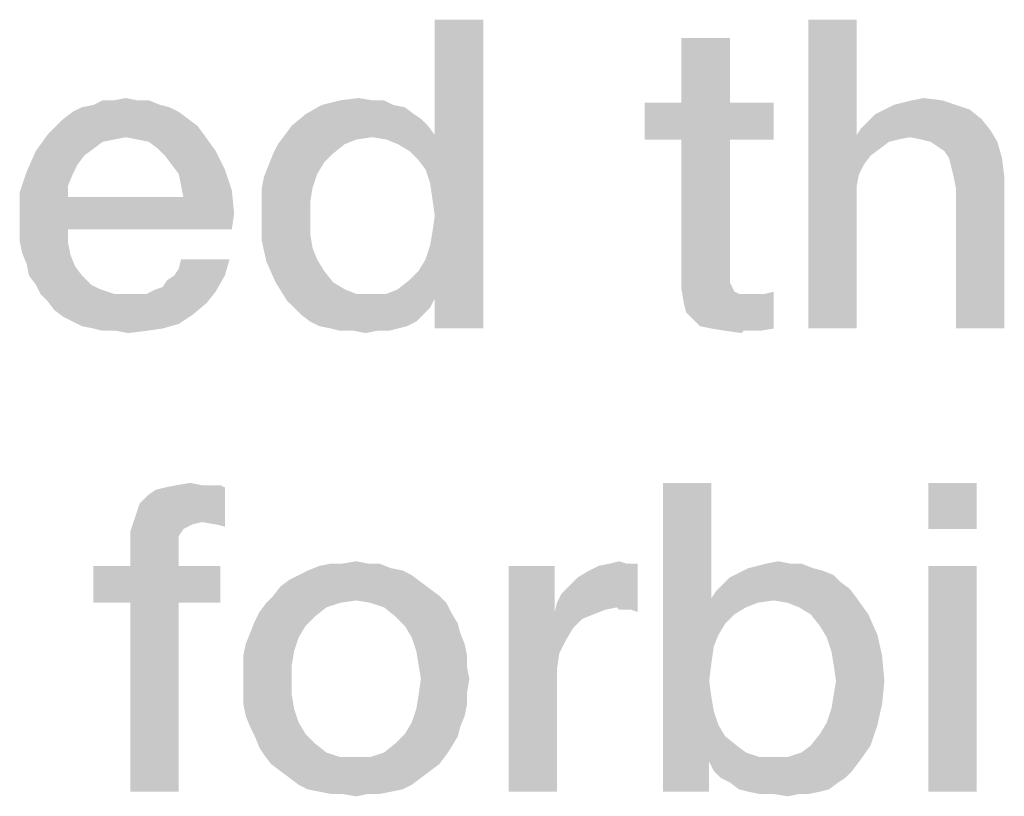
# Model space of a CAD drawing. Units: millimetres. Extents: x 0 to 420, y 0 to 297.
# Drawn here: x 96 to 101, y 18 to 23 of the extents above; entities that cross this region are included whole.
import ezdxf

# ---------------------------------------------------------------- set-up
doc = ezdxf.new("R2010")
doc.units = ezdxf.units.MM
doc.header["$LTSCALE"] = 23.1
doc.layers.get('0').update_dxf_attribs({"linetype": 'CONTINUOUS'})

msp = doc.modelspace()

# ---------------------------------------------------------------- linework, layer by layer
at = {"color": 2, "linetype": 'CONTINUOUS'}
for points in [[(98.1082, 21.7254), (98.159, 21.9157), (98.4254, 22.55)], [(98.1336, 21.6493), (98.1082, 21.7254), (98.4254, 22.55)], [(98.1463, 21.5605), (98.1336, 21.6493), (98.4254, 22.55)], [(98.1336, 21.3067), (98.1463, 21.3828), (98.4254, 22.55)], [(98.159, 21.0149), (98.1336, 21.3067), (98.4254, 22.55)], [(98.159, 21.4717), (98.1463, 21.5605), (98.4254, 22.55)], [(98.1463, 21.3828), (98.159, 21.4717), (98.4254, 22.55)], [(98.4254, 22.55), (98.159, 21.9157), (98.159, 22.55)], [(98.159, 20.85), (98.159, 21.0149), (98.4254, 22.55)], [(98.159, 20.85), (98.4254, 22.55), (98.4254, 20.85)], [(100.4806, 22.55), (100.4806, 21.9157), (100.2142, 20.85)], [(100.4806, 22.55), (100.2142, 20.85), (100.2142, 22.55)], [(99.7828, 22.4485), (99.5164, 22.0933), (99.5164, 22.4485)], [(99.5164, 22.0933), (99.7828, 22.4485), (99.7828, 22.0933)], [(96.5224, 22.106), (96.5858, 22.106), (96.2813, 22.0806)], [(96.3955, 22.106), (96.5224, 22.106), (96.2813, 22.0806)], [(96.3955, 22.106), (96.2813, 22.0806), (96.3321, 22.106)], [(96.2813, 22.0806), (96.5858, 22.106), (96.6493, 22.0806)], [(96.3955, 22.106), (96.459, 22.1187), (96.5224, 22.106)], [(97.8164, 22.106), (97.8799, 22.106), (97.5373, 22.0806)], [(97.8164, 22.106), (97.5373, 22.0806), (97.6388, 22.106)], [(97.5373, 22.0806), (97.8799, 22.106), (97.9306, 22.0806)], [(97.6388, 22.106), (97.7403, 22.1187), (97.8164, 22.106)], [(100.6836, 22.0806), (100.7343, 22.0933), (100.95, 22.106)], [(100.6836, 22.0806), (100.95, 22.106), (101.0261, 22.0806)], [(100.95, 22.106), (100.7343, 22.0933), (100.7851, 22.106)], [(100.7851, 22.106), (100.8485, 22.1187), (100.95, 22.106)], [(96.7, 22.0679), (96.1672, 22.0425), (96.2179, 22.0679)], [(96.1672, 22.0425), (96.7, 22.0679), (96.7507, 22.0425)], [(96.6493, 22.0806), (96.2179, 22.0679), (96.2813, 22.0806)], [(96.2179, 22.0679), (96.6493, 22.0806), (96.7, 22.0679)], [(97.9306, 22.0806), (97.994, 22.0679), (97.4485, 22.0299)], [(97.9306, 22.0806), (97.4485, 22.0299), (97.5373, 22.0806)], [(97.4485, 22.0299), (97.994, 22.0679), (98.0448, 22.0299)], [(99.7828, 22.0933), (100.0239, 22.0933), (99.3134, 21.8903)], [(99.5164, 22.0933), (99.7828, 22.0933), (99.3134, 21.8903)], [(99.5164, 22.0933), (99.3134, 21.8903), (99.3134, 22.0933)], [(99.5164, 21.8903), (99.3134, 21.8903), (100.0239, 22.0933)], [(99.7828, 21.8903), (99.5164, 21.8903), (100.0239, 22.0933)], [(99.7828, 21.8903), (100.0239, 22.0933), (100.0239, 21.8903)], [(101.1022, 22.0552), (100.5821, 22.0299), (100.6328, 22.0552)], [(100.5821, 22.0299), (101.1022, 22.0552), (101.1657, 22.0045)], [(101.0261, 22.0806), (100.6328, 22.0552), (100.6836, 22.0806)], [(100.6328, 22.0552), (101.0261, 22.0806), (101.1022, 22.0552)], [(96.8015, 22.0045), (96.0784, 21.9664), (96.1164, 22.0045)], [(96.0784, 21.9664), (96.8015, 22.0045), (96.8522, 21.9664)], [(96.7507, 22.0425), (96.1164, 22.0045), (96.1672, 22.0425)], [(96.1164, 22.0045), (96.7507, 22.0425), (96.8015, 22.0045)], [(98.0448, 22.0299), (98.0828, 22.0045), (97.3724, 21.9664)], [(98.0448, 22.0299), (97.3724, 21.9664), (97.4485, 22.0299)], [(97.3724, 21.9664), (98.0828, 22.0045), (98.1209, 21.9664)], [(100.506, 21.9537), (100.544, 21.9918), (101.1657, 22.0045)], [(100.506, 21.9537), (101.1657, 22.0045), (101.2164, 21.9411)], [(101.1657, 22.0045), (100.544, 21.9918), (100.5821, 22.0299)], [(96.8522, 21.9664), (96.0276, 21.9157), (96.0784, 21.9664)], [(96.0276, 21.9157), (96.8522, 21.9664), (96.8903, 21.9157)], [(98.1209, 21.9664), (97.3343, 21.9157), (97.3724, 21.9664)], [(97.3343, 21.9157), (98.1209, 21.9664), (98.159, 21.9157)], [(101.2164, 21.9411), (100.4806, 21.9157), (100.506, 21.9537)], [(100.7724, 21.903), (100.4806, 21.9157), (101.2164, 21.9411)], [(100.8358, 21.8903), (100.7724, 21.903), (101.2164, 21.9411)], [(100.8866, 21.8776), (100.8358, 21.8903), (101.2164, 21.9411)], [(100.8866, 21.8776), (101.2164, 21.9411), (101.2545, 21.8776)], [(96.459, 21.903), (95.9642, 21.8269), (96.0276, 21.9157)], [(96.459, 21.903), (96.3955, 21.8903), (95.9642, 21.8269)], [(96.3955, 21.8903), (96.3321, 21.8776), (95.9642, 21.8269)], [(96.0276, 21.9157), (96.8903, 21.9157), (96.459, 21.903)], [(96.5224, 21.8903), (96.459, 21.903), (96.8903, 21.9157)], [(96.5858, 21.8776), (96.5224, 21.8903), (96.8903, 21.9157)], [(96.6366, 21.8396), (96.5858, 21.8776), (96.8903, 21.9157)], [(96.6366, 21.8396), (96.8903, 21.9157), (96.9537, 21.8269)], [(97.8164, 21.903), (97.2963, 21.8649), (97.3343, 21.9157)], [(97.8164, 21.903), (97.7276, 21.8903), (97.2963, 21.8649)], [(97.2963, 21.8649), (97.7276, 21.8903), (97.6642, 21.8649)], [(97.3343, 21.9157), (98.159, 21.9157), (97.8164, 21.903)], [(97.8925, 21.8903), (97.8164, 21.903), (98.159, 21.9157)], [(97.956, 21.8649), (97.8925, 21.8903), (98.159, 21.9157)], [(98.0194, 21.8269), (97.956, 21.8649), (98.159, 21.9157)], [(98.0701, 21.7761), (98.0194, 21.8269), (98.159, 21.9157)], [(98.1082, 21.7254), (98.0701, 21.7761), (98.159, 21.9157)], [(99.7828, 21.8903), (99.7828, 21.2052), (99.5164, 21.1418)], [(99.7828, 21.8903), (99.5164, 21.1418), (99.5164, 21.8903)], [(100.4806, 21.9157), (100.4933, 21.7), (100.2142, 20.85)], [(100.4806, 21.9157), (100.7724, 21.903), (100.709, 21.8903)], [(100.4806, 21.9157), (100.709, 21.8903), (100.6582, 21.8776)], [(100.4806, 21.9157), (100.6582, 21.8776), (100.5567, 21.8015)], [(100.4806, 21.9157), (100.5567, 21.8015), (100.5187, 21.7508)], [(100.4806, 21.9157), (100.5187, 21.7508), (100.4933, 21.7)], [(96.3321, 21.8776), (96.2813, 21.8396), (95.9642, 21.8269)], [(95.9642, 21.8269), (96.2813, 21.8396), (96.2306, 21.8015)], [(96.9537, 21.8269), (96.6746, 21.8015), (96.6366, 21.8396)], [(97.6642, 21.8649), (97.2709, 21.8142), (97.2963, 21.8649)], [(97.2709, 21.8142), (97.6642, 21.8649), (97.6007, 21.8142)], [(100.6582, 21.8776), (100.6075, 21.8396), (100.5567, 21.8015)], [(101.2545, 21.8776), (100.9246, 21.8522), (100.8866, 21.8776)], [(100.9627, 21.8269), (100.9246, 21.8522), (101.2545, 21.8776)], [(100.9881, 21.7888), (100.9627, 21.8269), (101.2545, 21.8776)], [(100.9881, 21.7888), (101.2545, 21.8776), (101.2799, 21.7888)], [(96.2306, 21.8015), (95.9134, 21.7127), (95.9642, 21.8269)], [(96.2306, 21.8015), (96.1925, 21.7508), (95.9134, 21.7127)], [(96.7127, 21.7508), (96.6746, 21.8015), (96.9537, 21.8269)], [(96.7127, 21.7508), (96.9537, 21.8269), (97.0045, 21.7254)], [(97.6007, 21.8142), (97.55, 21.7634), (97.2455, 21.7508)], [(97.6007, 21.8142), (97.2455, 21.7508), (97.2709, 21.8142)], [(101.2799, 21.7888), (101.0007, 21.7381), (100.9881, 21.7888)], [(101.0134, 21.6873), (101.0007, 21.7381), (101.2799, 21.7888)], [(101.0134, 21.6873), (101.2799, 21.7888), (101.2925, 21.6873)], [(95.9134, 21.7127), (96.1925, 21.7508), (96.1672, 21.7)], [(97.0045, 21.7254), (96.7507, 21.7), (96.7127, 21.7508)], [(96.7634, 21.6366), (96.7507, 21.7), (97.0045, 21.7254)], [(96.7634, 21.6366), (97.0045, 21.7254), (97.0425, 21.6112)], [(97.5119, 21.7), (97.2201, 21.6873), (97.2455, 21.7508)], [(97.2455, 21.7508), (97.55, 21.7634), (97.5119, 21.7)], [(96.1672, 21.7), (95.8754, 21.5985), (95.9134, 21.7127)], [(96.1672, 21.7), (96.1418, 21.6366), (95.8754, 21.5985)], [(97.2075, 21.6239), (97.2201, 21.6873), (97.5119, 21.7)], [(97.2075, 21.6239), (97.5119, 21.7), (97.4866, 21.6239)], [(100.4933, 21.7), (100.4806, 21.6366), (100.2142, 20.85)], [(101.2925, 21.6873), (101.0261, 21.6239), (101.0134, 21.6873)], [(101.0261, 20.85), (101.0261, 21.6239), (101.2925, 21.6873)], [(101.0261, 20.85), (101.2925, 21.6873), (101.2925, 20.85)], [(95.8754, 21.5985), (96.1418, 21.6366), (96.1418, 21.5731)], [(97.0425, 21.6112), (96.7761, 21.5731), (96.7634, 21.6366)], [(97.4866, 21.6239), (97.2075, 21.5478), (97.2075, 21.6239)], [(97.2075, 21.5478), (97.4866, 21.6239), (97.4739, 21.5478)], [(100.4806, 21.6366), (100.4806, 21.5731), (100.2142, 20.85)], [(96.1418, 21.5731), (95.8754, 21.459), (95.8754, 21.5985)], [(96.7761, 21.5731), (97.0552, 21.4843), (95.8754, 21.459)], [(96.1418, 21.5731), (96.7761, 21.5731), (95.8754, 21.459)], [(96.7761, 21.5731), (97.0425, 21.6112), (97.0552, 21.4843)], [(100.2142, 20.85), (100.4806, 21.5731), (100.4806, 20.85)], [(97.4739, 21.5478), (97.2075, 21.4717), (97.2075, 21.5478)], [(97.2075, 21.4717), (97.4739, 21.5478), (97.4739, 21.4463)], [(95.8754, 21.3955), (95.8754, 21.459), (97.0552, 21.4843)], [(96.1418, 21.3955), (95.8754, 21.3955), (97.0552, 21.4843)], [(96.1418, 21.3955), (97.0552, 21.4843), (97.0425, 21.3955)], [(97.4739, 21.4463), (97.2075, 21.3321), (97.2075, 21.4717)], [(97.4739, 21.4463), (97.4739, 21.3702), (97.2075, 21.3321)], [(96.1418, 21.3955), (95.8754, 21.3321), (95.8754, 21.3955)], [(95.8754, 21.3321), (96.1418, 21.3955), (96.1418, 21.3194)], [(97.2075, 21.3321), (97.4739, 21.3702), (97.4866, 21.294)], [(96.1418, 21.3194), (95.8881, 21.2687), (95.8754, 21.3321)], [(95.8881, 21.2687), (96.1418, 21.3194), (96.1545, 21.256)], [(97.4866, 21.294), (97.2328, 21.2179), (97.2075, 21.3321)], [(97.4866, 21.294), (97.5119, 21.2306), (97.2328, 21.2179)], [(98.159, 21.0149), (98.1082, 21.2306), (98.1336, 21.3067)], [(96.1545, 21.256), (95.9134, 21.2052), (95.8881, 21.2687)], [(95.9134, 21.2052), (96.1545, 21.256), (96.1799, 21.1925)], [(96.1799, 21.1925), (95.9261, 21.1418), (95.9134, 21.2052)], [(95.9261, 21.1418), (96.1799, 21.1925), (96.2179, 21.1418)], [(96.7254, 21.1418), (96.7507, 21.1799), (97.0299, 21.2306)], [(96.7254, 21.1418), (97.0299, 21.2306), (97.0045, 21.1418)], [(97.0299, 21.2306), (96.7507, 21.1799), (96.7634, 21.2306)], [(97.2328, 21.2179), (97.5119, 21.2306), (97.55, 21.1672)], [(97.55, 21.1672), (97.2836, 21.1037), (97.2328, 21.2179)], [(98.159, 21.0149), (98.0701, 21.1672), (98.1082, 21.2306)], [(99.7828, 21.2052), (99.7828, 21.1672), (99.5164, 21.1418)], [(96.2179, 21.1418), (95.9642, 21.0911), (95.9261, 21.1418)], [(95.9642, 21.0911), (96.2179, 21.1418), (96.2687, 21.0911)], [(96.6239, 21.0657), (96.6619, 21.0784), (97.0045, 21.1418)], [(96.6239, 21.0657), (97.0045, 21.1418), (96.9537, 21.053)], [(96.6619, 21.0784), (96.6873, 21.1164), (97.0045, 21.1418)], [(97.0045, 21.1418), (96.6873, 21.1164), (96.7254, 21.1418)], [(97.2836, 21.1037), (97.55, 21.1672), (97.6007, 21.1037)], [(98.159, 21.0149), (98.0194, 21.1164), (98.0701, 21.1672)], [(99.5164, 21.1418), (99.7828, 21.1672), (99.7828, 21.1291)], [(99.7828, 21.1291), (99.5164, 21.0657), (99.5164, 21.1418)], [(99.7828, 21.1291), (99.7828, 21.1037), (99.5164, 21.0657)], [(96.2687, 21.0911), (95.9896, 21.0403), (95.9642, 21.0911)], [(96.2687, 21.0911), (96.3194, 21.0657), (95.9896, 21.0403)], [(97.6007, 21.1037), (97.347, 21.0022), (97.2836, 21.1037)], [(97.6007, 21.1037), (97.6642, 21.0657), (97.347, 21.0022)], [(98.159, 21.0149), (97.956, 21.0657), (98.0194, 21.1164)], [(99.7828, 21.1037), (99.7955, 21.0784), (99.5164, 21.0657)], [(99.5164, 21.0657), (99.7955, 21.0784), (99.8082, 21.053)], [(95.9896, 21.0403), (96.3194, 21.0657), (96.3955, 21.0403)], [(96.3955, 21.0403), (96.0276, 21.0022), (95.9896, 21.0403)], [(96.0276, 21.0022), (96.5731, 21.0403), (96.9537, 21.053)], [(96.0276, 21.0022), (96.9537, 21.053), (96.903, 20.9896)], [(96.5224, 21.0403), (96.5731, 21.0403), (96.0276, 21.0022)], [(96.4716, 21.0403), (96.5224, 21.0403), (96.0276, 21.0022)], [(96.3955, 21.0403), (96.4716, 21.0403), (96.0276, 21.0022)], [(96.9537, 21.053), (96.5731, 21.0403), (96.6239, 21.0657)], [(97.6642, 21.0657), (97.7276, 21.0403), (97.347, 21.0022)], [(97.8925, 21.0403), (98.159, 21.0149), (97.347, 21.0022)], [(97.8164, 21.0403), (97.8925, 21.0403), (97.347, 21.0022)], [(97.7276, 21.0403), (97.8164, 21.0403), (97.347, 21.0022)], [(98.159, 21.0149), (97.8925, 21.0403), (97.956, 21.0657)], [(99.8082, 21.053), (99.5291, 20.9896), (99.5164, 21.0657)], [(99.8082, 21.053), (99.8336, 21.0403), (99.5291, 20.9896)], [(99.9097, 21.0403), (99.9731, 21.0403), (99.5291, 20.9896)], [(99.8716, 21.0403), (99.9097, 21.0403), (99.5291, 20.9896)], [(99.8336, 21.0403), (99.8716, 21.0403), (99.5291, 20.9896)], [(99.5418, 20.9388), (99.5291, 20.9896), (99.9731, 21.0403)], [(99.5799, 20.9008), (99.5418, 20.9388), (99.9731, 21.0403)], [(99.5799, 20.9008), (99.9731, 21.0403), (100.0239, 21.053)], [(99.6179, 20.8627), (99.5799, 20.9008), (100.0239, 21.053)], [(99.6813, 20.85), (99.6179, 20.8627), (100.0239, 21.053)], [(99.6813, 20.85), (100.0239, 21.053), (100.0239, 20.85)], [(96.903, 20.9896), (96.0657, 20.9515), (96.0276, 21.0022)], [(96.0657, 20.9515), (96.903, 20.9896), (96.8269, 20.9261)], [(97.3851, 20.9642), (97.347, 21.0022), (98.159, 21.0149)], [(97.3851, 20.9642), (98.159, 21.0149), (98.1336, 20.9642)], [(96.8269, 20.9261), (96.1164, 20.9134), (96.0657, 20.9515)], [(96.1672, 20.8881), (96.1164, 20.9134), (96.8269, 20.9261)], [(96.1672, 20.8881), (96.8269, 20.9261), (96.7507, 20.8754)], [(98.1336, 20.9642), (97.4231, 20.9261), (97.3851, 20.9642)], [(97.4231, 20.9261), (98.1336, 20.9642), (98.0955, 20.9261)], [(98.0955, 20.9261), (97.4739, 20.8881), (97.4231, 20.9261)], [(97.4739, 20.8881), (98.0955, 20.9261), (98.0575, 20.8881)], [(96.7507, 20.8754), (96.2179, 20.8627), (96.1672, 20.8881)], [(96.2813, 20.85), (96.2179, 20.8627), (96.7507, 20.8754)], [(96.2813, 20.85), (96.7507, 20.8754), (96.6619, 20.85)], [(98.0575, 20.8881), (97.5246, 20.8627), (97.4739, 20.8881)], [(97.5246, 20.8627), (98.0575, 20.8881), (98.0067, 20.8627)], [(98.0067, 20.8627), (97.5881, 20.85), (97.5246, 20.8627)], [(97.5881, 20.85), (98.0067, 20.8627), (97.956, 20.85)], [(96.6619, 20.85), (96.3321, 20.8373), (96.2813, 20.85)], [(96.4082, 20.8373), (96.3321, 20.8373), (96.6619, 20.85)], [(96.4082, 20.8373), (96.6619, 20.85), (96.5731, 20.8373)], [(96.5731, 20.8373), (96.4716, 20.8246), (96.4082, 20.8373)], [(97.956, 20.85), (97.6388, 20.8373), (97.5881, 20.85)], [(97.7149, 20.8373), (97.6388, 20.8373), (97.956, 20.85)], [(97.8418, 20.8373), (97.7149, 20.8373), (97.956, 20.85)], [(97.8418, 20.8373), (97.7784, 20.8246), (97.7149, 20.8373)], [(97.8418, 20.8373), (97.956, 20.85), (97.9052, 20.8373)], [(100.0239, 20.85), (99.7575, 20.8373), (99.6813, 20.85)], [(99.859, 20.8373), (99.7575, 20.8373), (100.0239, 20.85)], [(99.859, 20.8373), (99.8463, 20.8246), (99.7575, 20.8373)], [(99.897, 20.8373), (99.859, 20.8373), (100.0239, 20.85)], [(99.897, 20.8373), (100.0239, 20.85), (99.9478, 20.8373)], [(96.7381, 19.9873), (96.8142, 20), (96.8776, 19.9873)], [(99.6813, 20), (99.6813, 19.3657), (99.4149, 18.3)], [(99.6813, 20), (99.4149, 18.3), (99.4149, 20)], [(101.1403, 20), (100.8739, 19.7463), (100.8739, 20)], [(100.8739, 19.7463), (101.1403, 20), (101.1403, 19.7463)], [(96.5097, 19.8097), (96.5351, 19.8858), (97.0045, 19.9746)], [(96.8776, 19.7843), (96.5097, 19.8097), (97.0045, 19.9746)], [(96.5351, 19.8858), (96.5858, 19.9366), (97.0045, 19.9746)], [(96.5858, 19.9366), (96.6239, 19.962), (97.0045, 19.9746)], [(97.0045, 19.9746), (96.6239, 19.962), (96.6746, 19.9746)], [(96.9284, 19.9873), (96.9791, 19.9873), (96.6746, 19.9746)], [(96.8776, 19.9873), (96.9284, 19.9873), (96.6746, 19.9746)], [(96.8776, 19.9873), (96.6746, 19.9746), (96.7381, 19.9873)], [(96.6746, 19.9746), (96.9791, 19.9873), (97.0045, 19.9746)], [(96.9537, 19.7717), (96.8776, 19.7843), (97.0045, 19.9746)], [(96.9537, 19.7717), (97.0045, 19.9746), (97.0045, 19.759)], [(96.8776, 19.7843), (96.4843, 19.7336), (96.5097, 19.8097)], [(96.8776, 19.7843), (96.8269, 19.7717), (96.4843, 19.7336)], [(96.8269, 19.7717), (96.7761, 19.7463), (96.4843, 19.7336)], [(96.4843, 19.7336), (96.7761, 19.7463), (96.7507, 19.7082)], [(96.7507, 19.7082), (96.4843, 19.6321), (96.4843, 19.7336)], [(96.7507, 19.7082), (96.7507, 19.6575), (96.4843, 19.6321)], [(96.4843, 19.5433), (96.4843, 19.6321), (96.7507, 19.6575)], [(96.4843, 19.5433), (96.7507, 19.6575), (96.7507, 19.5433)], [(97.791, 19.556), (97.8545, 19.556), (97.5246, 19.5433)], [(97.6515, 19.556), (97.791, 19.556), (97.5246, 19.5433)], [(97.6515, 19.556), (97.5246, 19.5433), (97.5881, 19.556)], [(97.5246, 19.5433), (97.8545, 19.556), (97.9179, 19.5306)], [(97.6515, 19.556), (97.7276, 19.5687), (97.791, 19.556)], [(98.8313, 19.3403), (98.8567, 19.3911), (99.2754, 19.556)], [(99.1612, 19.3149), (98.8313, 19.3403), (99.2754, 19.556)], [(98.8567, 19.3911), (98.8948, 19.4291), (99.2754, 19.556)], [(98.8948, 19.4291), (98.9455, 19.4799), (99.2754, 19.556)], [(98.9455, 19.4799), (99.009, 19.5179), (99.2754, 19.556)], [(99.009, 19.5179), (99.0597, 19.5433), (99.2754, 19.556)], [(99.2119, 19.556), (99.2754, 19.556), (99.0597, 19.5433)], [(99.2119, 19.556), (99.0597, 19.5433), (99.1231, 19.556)], [(99.1231, 19.556), (99.1739, 19.5687), (99.2119, 19.556)], [(99.1739, 19.3022), (99.1612, 19.3149), (99.2754, 19.556)], [(99.1993, 19.3022), (99.1739, 19.3022), (99.2754, 19.556)], [(99.2373, 19.3022), (99.1993, 19.3022), (99.2754, 19.556)], [(99.2373, 19.3022), (99.2754, 19.556), (99.2754, 19.2896)], [(99.8843, 19.5306), (99.9351, 19.5433), (100.1761, 19.556)], [(99.8843, 19.5306), (100.1761, 19.556), (100.2396, 19.5306)], [(100.1127, 19.556), (100.1761, 19.556), (99.9351, 19.5433)], [(100.1127, 19.556), (99.9351, 19.5433), (99.9858, 19.556)], [(99.9858, 19.556), (100.0493, 19.5687), (100.1127, 19.556)], [(96.7507, 19.5433), (96.9791, 19.5433), (96.2813, 19.3403)], [(96.4843, 19.5433), (96.7507, 19.5433), (96.2813, 19.3403)], [(96.4843, 19.5433), (96.2813, 19.3403), (96.2813, 19.5433)], [(96.4843, 19.3403), (96.2813, 19.3403), (96.9791, 19.5433)], [(96.7507, 19.3403), (96.4843, 19.3403), (96.9791, 19.5433)], [(96.7507, 19.3403), (96.9791, 19.5433), (96.9791, 19.3403)], [(97.9813, 19.5179), (97.4104, 19.4925), (97.4612, 19.5179)], [(97.4104, 19.4925), (97.9813, 19.5179), (98.0321, 19.4925)], [(97.9179, 19.5306), (97.4612, 19.5179), (97.5246, 19.5433)], [(97.4612, 19.5179), (97.9179, 19.5306), (97.9813, 19.5179)], [(98.8187, 19.5433), (98.8187, 19.2896), (98.5649, 18.3)], [(98.8187, 19.5433), (98.5649, 18.3), (98.5649, 19.5433)], [(100.3537, 19.4925), (99.7828, 19.4799), (99.8336, 19.5052)], [(100.2396, 19.5306), (100.2903, 19.5179), (99.8336, 19.5052)], [(100.2396, 19.5306), (99.8336, 19.5052), (99.8843, 19.5306)], [(99.8336, 19.5052), (100.2903, 19.5179), (100.3537, 19.4925)], [(101.1403, 19.5433), (100.8739, 18.3), (100.8739, 19.5433)], [(100.8739, 18.3), (101.1403, 19.5433), (101.1403, 18.3)], [(98.0828, 19.4545), (97.309, 19.4291), (97.3597, 19.4672)], [(97.309, 19.4291), (98.0828, 19.4545), (98.1336, 19.4164)], [(98.0321, 19.4925), (97.3597, 19.4672), (97.4104, 19.4925)], [(97.3597, 19.4672), (98.0321, 19.4925), (98.0828, 19.4545)], [(100.3918, 19.4545), (99.7448, 19.4418), (99.7828, 19.4799)], [(99.7448, 19.4418), (100.3918, 19.4545), (100.4425, 19.4164)], [(99.7828, 19.4799), (100.3537, 19.4925), (100.3918, 19.4545)], [(98.1336, 19.4164), (97.2709, 19.3784), (97.309, 19.4291)], [(97.2709, 19.3784), (98.1336, 19.4164), (98.1843, 19.3784)], [(99.6813, 19.3657), (99.7067, 19.4037), (100.4425, 19.4164)], [(99.6813, 19.3657), (100.4425, 19.4164), (100.4806, 19.3657)], [(100.4425, 19.4164), (99.7067, 19.4037), (99.7448, 19.4418)], [(96.7507, 19.3403), (96.4843, 18.3), (96.4843, 19.3403)], [(96.4843, 18.3), (96.7507, 19.3403), (96.7507, 18.3)], [(97.6388, 19.3403), (97.5627, 19.3149), (97.1948, 19.2896)], [(97.6388, 19.3403), (97.1948, 19.2896), (97.2328, 19.3403)], [(98.1843, 19.3784), (97.7276, 19.353), (97.2328, 19.3403)], [(98.1843, 19.3784), (97.2328, 19.3403), (97.2709, 19.3784)], [(97.2328, 19.3403), (97.7276, 19.353), (97.6388, 19.3403)], [(97.8037, 19.3403), (97.7276, 19.353), (98.1843, 19.3784)], [(97.8037, 19.3403), (98.1843, 19.3784), (98.2224, 19.3403)], [(98.2224, 19.3403), (97.8799, 19.3149), (97.8037, 19.3403)], [(97.8799, 19.3149), (98.2224, 19.3403), (98.2478, 19.2896)], [(99.1612, 19.3149), (98.8187, 19.2896), (98.8313, 19.3403)], [(99.6813, 19.3657), (99.694, 19.0993), (99.4149, 18.3)], [(99.6813, 19.3657), (100.4806, 19.3657), (100.0239, 19.353)], [(99.6813, 19.3657), (100.0239, 19.353), (99.9351, 19.3403)], [(99.6813, 19.3657), (99.9351, 19.3403), (99.8716, 19.3149)], [(99.6813, 19.3657), (99.8716, 19.3149), (99.8082, 19.2769)], [(99.6813, 19.3657), (99.8082, 19.2769), (99.7575, 19.2261)], [(99.6813, 19.3657), (99.7575, 19.2261), (99.7194, 19.1627)], [(99.6813, 19.3657), (99.7194, 19.1627), (99.694, 19.0993)], [(100.1, 19.3403), (100.0239, 19.353), (100.4806, 19.3657)], [(100.1634, 19.3149), (100.1, 19.3403), (100.4806, 19.3657)], [(100.2269, 19.2769), (100.1634, 19.3149), (100.4806, 19.3657)], [(100.2269, 19.2769), (100.4806, 19.3657), (100.544, 19.2769)], [(97.4993, 19.2642), (97.1694, 19.2388), (97.1948, 19.2896)], [(97.1948, 19.2896), (97.5627, 19.3149), (97.4993, 19.2642)], [(98.2478, 19.2896), (97.9433, 19.2642), (97.8799, 19.3149)], [(97.9433, 19.2642), (98.2478, 19.2896), (98.2858, 19.2261)], [(98.8187, 19.2896), (98.844, 19.0612), (98.5649, 18.3)], [(99.1612, 19.3149), (99.0978, 19.3022), (98.8187, 19.2896)], [(98.8187, 19.2896), (99.0978, 19.3022), (99.0343, 19.2769)], [(98.8187, 19.2896), (99.0343, 19.2769), (98.9709, 19.2515)], [(98.8187, 19.2896), (98.9709, 19.2515), (98.9201, 19.2008)], [(98.8187, 19.2896), (98.9201, 19.2008), (98.8821, 19.1373)], [(98.8187, 19.2896), (98.8821, 19.1373), (98.844, 19.0612)], [(97.4485, 19.2134), (97.144, 19.1754), (97.1694, 19.2388)], [(97.1694, 19.2388), (97.4993, 19.2642), (97.4485, 19.2134)], [(98.2858, 19.2261), (97.994, 19.2134), (97.9433, 19.2642)], [(100.544, 19.2769), (100.2776, 19.2134), (100.2269, 19.2769)], [(100.2776, 19.2134), (100.544, 19.2769), (100.5948, 19.1627)], [(97.144, 19.1754), (97.4485, 19.2134), (97.4104, 19.15)], [(97.994, 19.2134), (98.2858, 19.2261), (98.2985, 19.1754)], [(98.2985, 19.1754), (98.0321, 19.15), (97.994, 19.2134)], [(100.5948, 19.1627), (100.3157, 19.15), (100.2776, 19.2134)], [(97.4104, 19.15), (97.1187, 19.112), (97.144, 19.1754)], [(97.1187, 19.112), (97.4104, 19.15), (97.3851, 19.0739)], [(98.0321, 19.15), (98.2985, 19.1754), (98.3239, 19.112)], [(98.3239, 19.112), (98.0575, 19.0739), (98.0321, 19.15)], [(100.341, 19.0739), (100.3157, 19.15), (100.5948, 19.1627)], [(100.341, 19.0739), (100.5948, 19.1627), (100.6201, 19.0485)], [(97.3851, 19.0739), (97.106, 19.0485), (97.1187, 19.112)], [(97.106, 19.0485), (97.3851, 19.0739), (97.3724, 18.9978)], [(98.0575, 19.0739), (98.3239, 19.112), (98.3366, 19.0485)], [(98.3366, 19.0485), (98.0701, 18.9978), (98.0575, 19.0739)], [(99.694, 19.0993), (99.6813, 19.0105), (99.4149, 18.3)], [(100.6201, 19.0485), (100.3537, 18.9978), (100.341, 19.0739)], [(97.3724, 18.9978), (97.106, 18.9851), (97.106, 19.0485)], [(98.0701, 18.9978), (98.3366, 19.0485), (98.3366, 18.9851)], [(98.844, 19.0612), (98.8313, 18.9724), (98.5649, 18.3)], [(100.3664, 18.909), (100.3537, 18.9978), (100.6201, 19.0485)], [(100.3664, 18.909), (100.6201, 19.0485), (100.6328, 18.909)], [(97.106, 18.9217), (97.106, 18.9851), (97.3724, 18.9978)], [(97.106, 18.9217), (97.3724, 18.9978), (97.3724, 18.9217)], [(98.3366, 18.9851), (98.0828, 18.9217), (98.0701, 18.9978)], [(98.0828, 18.9217), (98.3366, 18.9851), (98.3493, 18.9217)], [(98.8313, 18.9724), (98.8313, 18.8836), (98.5649, 18.3)], [(99.6813, 19.0105), (99.6687, 18.909), (99.4149, 18.3)], [(97.3724, 18.9217), (97.106, 18.8455), (97.106, 18.9217)], [(97.106, 18.8455), (97.3724, 18.9217), (97.3724, 18.8328)], [(98.3493, 18.9217), (98.3366, 18.8455), (98.0701, 18.8328)], [(98.3493, 18.9217), (98.0701, 18.8328), (98.0828, 18.9217)], [(99.6687, 18.909), (99.6813, 18.8202), (99.4149, 18.3)], [(100.6328, 18.909), (100.3537, 18.8328), (100.3664, 18.909)], [(100.3537, 18.8328), (100.6328, 18.909), (100.6201, 18.7821)], [(98.5649, 18.3), (98.8313, 18.8836), (98.8313, 18.3)], [(97.3724, 18.8328), (97.106, 18.7821), (97.106, 18.8455)], [(97.106, 18.7821), (97.3724, 18.8328), (97.3851, 18.7567)], [(98.3366, 18.7821), (98.0575, 18.7567), (98.0701, 18.8328)], [(98.0701, 18.8328), (98.3366, 18.8455), (98.3366, 18.7821)], [(99.6813, 18.8202), (99.694, 18.744), (99.4149, 18.3)], [(100.6201, 18.7821), (100.341, 18.7567), (100.3537, 18.8328)], [(97.3851, 18.7567), (97.1187, 18.7187), (97.106, 18.7821)], [(97.1187, 18.7187), (97.3851, 18.7567), (97.4104, 18.6806)], [(98.3239, 18.7187), (98.0321, 18.6806), (98.0575, 18.7567)], [(98.0575, 18.7567), (98.3366, 18.7821), (98.3239, 18.7187)], [(99.694, 18.744), (99.7194, 18.6679), (99.4149, 18.3)], [(100.3157, 18.6806), (100.341, 18.7567), (100.6201, 18.7821)], [(100.3157, 18.6806), (100.6201, 18.7821), (100.5948, 18.6679)], [(97.4104, 18.6806), (97.144, 18.6552), (97.1187, 18.7187)], [(98.0321, 18.6806), (98.3239, 18.7187), (98.2985, 18.6552)], [(97.144, 18.6552), (97.4104, 18.6806), (97.4485, 18.6172)], [(97.4485, 18.6172), (97.1694, 18.6045), (97.144, 18.6552)], [(98.2985, 18.6552), (97.994, 18.6172), (98.0321, 18.6806)], [(97.994, 18.6172), (98.2985, 18.6552), (98.2858, 18.6045)], [(99.7194, 18.6679), (99.7575, 18.6045), (99.4149, 18.3)], [(100.2269, 18.5537), (100.2776, 18.6172), (100.5948, 18.6679)], [(100.2269, 18.5537), (100.5948, 18.6679), (100.5567, 18.5537)], [(100.5948, 18.6679), (100.2776, 18.6172), (100.3157, 18.6806)], [(97.1694, 18.6045), (97.4485, 18.6172), (97.4993, 18.5664)], [(97.4993, 18.5664), (97.1948, 18.5411), (97.1694, 18.6045)], [(98.2858, 18.6045), (97.9433, 18.5664), (97.994, 18.6172)], [(97.9433, 18.5664), (98.2858, 18.6045), (98.2478, 18.5411)], [(99.7575, 18.6045), (99.6687, 18.4649), (99.4149, 18.3)], [(99.7575, 18.6045), (99.8209, 18.5537), (99.6687, 18.4649)], [(97.1948, 18.5411), (97.4993, 18.5664), (97.5627, 18.5157)], [(97.5627, 18.5157), (97.2201, 18.503), (97.1948, 18.5411)], [(98.2478, 18.5411), (97.8799, 18.5157), (97.9433, 18.5664)], [(97.8799, 18.5157), (98.2478, 18.5411), (98.2224, 18.503)], [(99.8209, 18.5537), (99.8716, 18.5157), (99.6687, 18.4649)], [(100.1, 18.4903), (100.1761, 18.5157), (100.5567, 18.5537)], [(100.1, 18.4903), (100.5567, 18.5537), (100.4933, 18.4649)], [(100.5567, 18.5537), (100.1761, 18.5157), (100.2269, 18.5537)], [(97.2201, 18.503), (97.5627, 18.5157), (97.6388, 18.4903)], [(97.6388, 18.4903), (97.2582, 18.4522), (97.2201, 18.503)], [(97.2582, 18.4522), (97.8037, 18.4903), (98.2224, 18.503)], [(97.2582, 18.4522), (98.2224, 18.503), (98.1843, 18.4522)], [(97.7276, 18.4903), (97.8037, 18.4903), (97.2582, 18.4522)], [(97.6388, 18.4903), (97.7276, 18.4903), (97.2582, 18.4522)], [(98.2224, 18.503), (97.8037, 18.4903), (97.8799, 18.5157)], [(99.8716, 18.5157), (99.9478, 18.4903), (99.6687, 18.4649)], [(100.4933, 18.4649), (99.6687, 18.4649), (100.1, 18.4903)], [(100.0239, 18.4903), (100.1, 18.4903), (99.6687, 18.4649)], [(99.9478, 18.4903), (100.0239, 18.4903), (99.6687, 18.4649)], [(98.1843, 18.4522), (97.309, 18.4142), (97.2582, 18.4522)], [(97.309, 18.4142), (98.1843, 18.4522), (98.1336, 18.4142)], [(99.4149, 18.3), (99.6687, 18.4649), (99.6687, 18.3)], [(100.4933, 18.4649), (99.694, 18.4142), (99.6687, 18.4649)], [(99.694, 18.4142), (100.4933, 18.4649), (100.4552, 18.4142)], [(98.1336, 18.4142), (97.3597, 18.3761), (97.309, 18.4142)], [(97.3597, 18.3761), (98.1336, 18.4142), (98.0828, 18.3761)], [(98.0828, 18.3761), (97.4104, 18.3381), (97.3597, 18.3761)], [(97.4104, 18.3381), (98.0828, 18.3761), (98.0321, 18.3381)], [(100.4552, 18.4142), (99.7321, 18.3761), (99.694, 18.4142)], [(99.7321, 18.3761), (100.4552, 18.4142), (100.4172, 18.3761)], [(100.4172, 18.3761), (99.7828, 18.3508), (99.7321, 18.3761)], [(99.7828, 18.3508), (100.4172, 18.3761), (100.3791, 18.3508)], [(98.0321, 18.3381), (97.4612, 18.3127), (97.4104, 18.3381)], [(97.4612, 18.3127), (98.0321, 18.3381), (97.9813, 18.3127)], [(97.9813, 18.3127), (97.5246, 18.3), (97.4612, 18.3127)], [(97.5246, 18.3), (97.9813, 18.3127), (97.9179, 18.3)], [(100.3791, 18.3508), (99.8336, 18.3127), (99.7828, 18.3508)], [(99.8336, 18.3127), (100.3791, 18.3508), (100.3284, 18.3127)], [(100.3284, 18.3127), (99.8843, 18.3), (99.8336, 18.3127)], [(99.8843, 18.3), (100.3284, 18.3127), (100.2776, 18.3)], [(97.9179, 18.3), (97.5881, 18.2873), (97.5246, 18.3)], [(97.6515, 18.2873), (97.5881, 18.2873), (97.9179, 18.3)], [(97.791, 18.2873), (97.6515, 18.2873), (97.9179, 18.3)], [(97.791, 18.2873), (97.7276, 18.2746), (97.6515, 18.2873)], [(97.791, 18.2873), (97.9179, 18.3), (97.8545, 18.2873)], [(100.2776, 18.3), (99.9478, 18.2873), (99.8843, 18.3)], [(100.0239, 18.2873), (99.9478, 18.2873), (100.2776, 18.3)], [(100.1634, 18.2873), (100.0239, 18.2873), (100.2776, 18.3)], [(100.1634, 18.2873), (100.1, 18.2746), (100.0239, 18.2873)], [(100.1634, 18.2873), (100.2776, 18.3), (100.2142, 18.2873)]]:
    msp.add_solid(points, dxfattribs=at)

doc.saveas('drawing.dxf')
